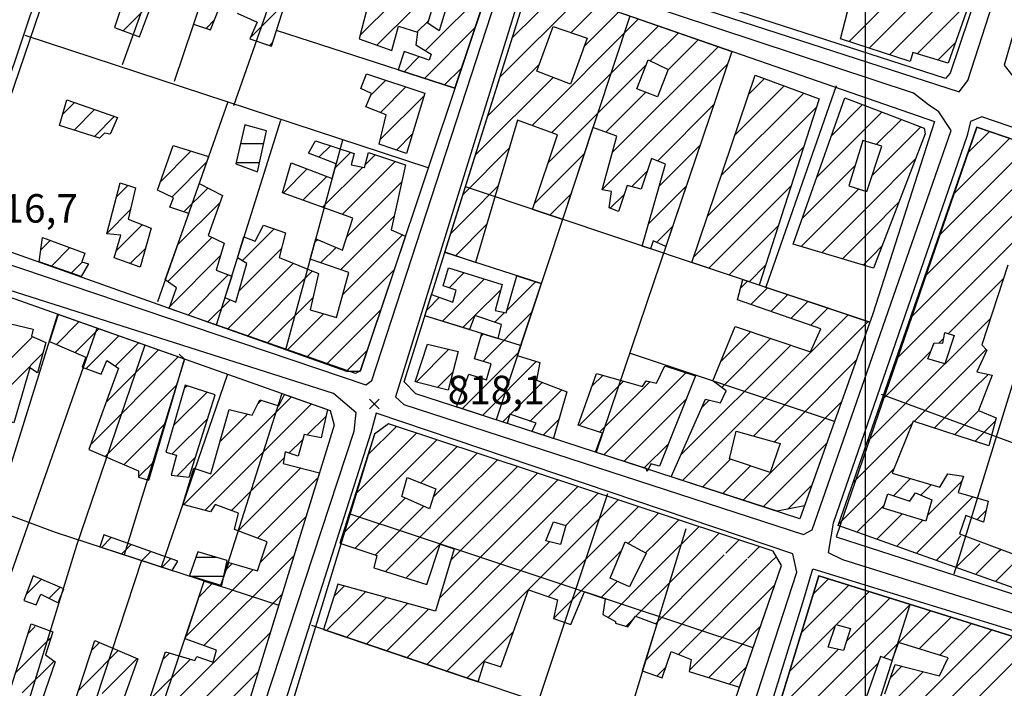
# Model space of a CAD drawing. Extents: x 346926 to 355057, y 6362477 to 6369521.
# Drawn here: x 350277 to 350537, y 6366195 to 6366372 of the extents above; entities that cross this region are included whole.
import ezdxf

# ---------------------------------------------------------------- set-up
doc = ezdxf.new("R2010")
doc.units = 0
doc.header["$MEASUREMENT"] = 0
doc.linetypes.add('T01', pattern=[10000, 10000])
doc.linetypes.add('T03', pattern=[70, 15, -5, 5, -5, 10, -5, 5, -5, 10, -5])
for name, color, linetype in [('ACHURADO_CONSTRUCCION', 9, 'CONTINUOUS'), ('ACHURADO_DE_AGUA', 140, 'CONTINUOUS'), ('CAMINO_PRINCIPAL', 1, 'CONTINUOUS'), ('CONSTRUCCION', 243, 'CONTINUOUS'), ('COTAS_DE_ELEVACION', 7, 'CONTINUOUS'), ('MALLA_UTM_Y_COORD', 21, 'CONTINUOUS'), ('OBRAS_DE_ARTE', 7, 'CONTINUOUS'), ('SUBDIVISION_PREDIAL', 171, 'CONTINUOUS')]:
    doc.layers.add(name, color=color, linetype=linetype)

# ---------------------------------------------------------------- blocks, each defined once
blk = doc.blocks.new('COD010', base_point=(349873.95, 6367703.79))
at = {"layer": 'COTAS_DE_ELEVACION'}
for p, q in [((349872.7, 6367702.54), (349875.2, 6367705.04)), ((349872.7, 6367705.04), (349875.2, 6367702.54))]:
    blk.add_line(p, q, dxfattribs=at)

msp = doc.modelspace()

# ---------------------------------------------------------------- linework, layer by layer
at = {"layer": 'ACHURADO_CONSTRUCCION', "linetype": 'T01'}
for points in [[(350304.47, 6366368.64), (350326.57, 6366390.74)], [(350495.78, 6366365.81), (350520.82, 6366390.85)], [(350501.1, 6366364.05), (350526.14, 6366389.1)], [(350338.08, 6366366.9), (350358.2, 6366387.01)], [(350506.42, 6366362.3), (350531.43, 6366387.32)], [(350366.94, 6366367.47), (350384.21, 6366384.74)], [(350371.37, 6366364.83), (350390.72, 6366384.18)], [(350384.07, 6366363.39), (350400.72, 6366380.04)], [(350403.77, 6366356.45), (350424.61, 6366377.29)], [(350407.01, 6366366.76), (350419.37, 6366379.12)], [(350422.54, 6366368.15), (350429.85, 6366375.45)], [(350513.74, 6366362.55), (350527.62, 6366376.43)], [(350425.92, 6366364.46), (350435.08, 6366373.62)], [(350326.33, 6366369.29), (350328.57, 6366371.53)], [(350381.91, 6366368.3), (350385, 6366371.39)], [(350383.86, 6366356.11), (350397.18, 6366369.43)], [(350412.24, 6366343.7), (350440.32, 6366371.79)], [(350417.4, 6366341.79), (350445.56, 6366369.95)], [(350443.4, 6366360.73), (350450.8, 6366368.12)], [(350343.04, 6366364.79), (350343.91, 6366365.66)], [(350433.38, 6366336.56), (350461.27, 6366364.45)], [(350448.05, 6366358.3), (350456.03, 6366366.28)], [(350519.18, 6366360.92), (350523.81, 6366365.55)], [(350378.52, 6366357.84), (350382.52, 6366361.84)], [(350400.53, 6366346.14), (350414.14, 6366359.75)], [(350416.49, 6366333.81), (350442.32, 6366359.65)], [(350430.78, 6366326.89), (350463.79, 6366359.9)], [(350389.2, 6366354.38), (350393.64, 6366358.82)], [(350397.29, 6366335.83), (350417.81, 6366356.34)], [(350369.75, 6366351.66), (350373.69, 6366355.6)], [(350372.27, 6366347.1), (350379.02, 6366353.85)], [(350465.67, 6366341.16), (350478.64, 6366354.13)], [(350469.28, 6366351.84), (350473.46, 6366356.03)], [(350372.22, 6366339.99), (350383.77, 6366351.54)], [(350431.66, 6366341.91), (350442.18, 6366352.43)], [(350462.06, 6366330.48), (350483.82, 6366352.24)], [(350288.54, 6366346.56), (350291.71, 6366349.74)], [(350445.28, 6366334.32), (350460.16, 6366349.2)], [(350491.13, 6366341), (350499.32, 6366349.2)], [(350291.54, 6366342.49), (350296.94, 6366347.89)], [(350296.91, 6366340.8), (350302.16, 6366346.05)], [(350458.44, 6366319.79), (350487.16, 6366348.51)], [(350487.27, 6366330.07), (350504.44, 6366347.24)], [(350501.86, 6366330.52), (350514.68, 6366343.34)], [(350502.94, 6366338.67), (350509.56, 6366345.29)], [(350376.5, 6366337.2), (350380.68, 6366341.38)], [(350527.1, 6366336.44), (350532.75, 6366342.09)], [(350356.08, 6366335.31), (350359.11, 6366338.33)], [(350445.75, 6366327.72), (350456.54, 6366338.51)], [(350519.56, 6366314.75), (350543.29, 6366338.49)], [(350523.33, 6366325.59), (350538.02, 6366340.29)], [(350314.29, 6366328.87), (350322.35, 6366336.93)], [(350360.28, 6366332.43), (350364.46, 6366336.62)], [(350368.23, 6366333.32), (350370.87, 6366335.95)], [(350394.05, 6366325.52), (350406.21, 6366337.67)], [(350412.89, 6366323.14), (350425.94, 6366336.2)], [(350454.83, 6366309.11), (350483.81, 6366338.09)], [(350515.78, 6366303.9), (350548.57, 6366336.69)], [(350317.32, 6366324.82), (350326.49, 6366334)], [(350362.26, 6366320.28), (350376.18, 6366334.2)], [(350483.41, 6366319.14), (350497.39, 6366333.12)], [(350500.85, 6366322.44), (350513.29, 6366334.88)], [(350508.23, 6366282.21), (350559.11, 6366333.09)], [(350512.01, 6366293.06), (350553.84, 6366334.89)], [(350346.65, 6366325.87), (350353, 6366332.23)], [(350357.06, 6366322.14), (350367.63, 6366332.72)], [(350438.53, 6366327.57), (350442.52, 6366331.56)], [(350302.74, 6366324.9), (350305.73, 6366327.89)], [(350351.85, 6366324.01), (350358.12, 6366330.28)], [(350363.43, 6366314.38), (350377.93, 6366328.87)], [(350442.97, 6366317.87), (350452.92, 6366327.81)], [(350320.5, 6366320.94), (350326.77, 6366327.21)], [(350395.91, 6366320.31), (350403.26, 6366327.66)], [(350416.88, 6366320.06), (350422.44, 6366325.62)], [(350432.86, 6366321.9), (350436.48, 6366325.51)], [(350458.85, 6366306.06), (350480.47, 6366327.67)], [(350483.12, 6366311.78), (350498.32, 6366326.98)], [(350318.84, 6366312.21), (350329.94, 6366323.31)], [(350501.38, 6366315.9), (350508.84, 6366323.36)], [(350300.26, 6366315.35), (350306.37, 6366321.46)], [(350390.82, 6366315.21), (350395.91, 6366320.31)], [(350488.56, 6366310.15), (350500.85, 6366322.44)], [(350302.72, 6366310.74), (350309.52, 6366317.54)], [(350361.77, 6366305.64), (350375.88, 6366319.75)], [(350392.05, 6366309.37), (350400.31, 6366317.64)], [(350335.86, 6366308.02), (350344.28, 6366316.43)], [(350362.36, 6366299.16), (350378.06, 6366314.86)], [(350445.04, 6366312.87), (350449.29, 6366317.12)], [(350464.15, 6366304.29), (350477.12, 6366317.26)], [(350494.01, 6366308.53), (350501.38, 6366315.9)], [(350282.81, 6366310.92), (350285.29, 6366313.4)], [(350316.24, 6366302.54), (350327.94, 6366314.24)], [(350354.99, 6366313), (350355.66, 6366313.67)], [(350285.58, 6366306.63), (350290.46, 6366311.5)], [(350306.36, 6366307.3), (350310.35, 6366311.3)], [(350335.06, 6366300.14), (350346.18, 6366311.26)], [(350356.51, 6366307.45), (350360.63, 6366311.57)], [(350501.91, 6366309.36), (350504.4, 6366311.85)], [(350290.81, 6366304.79), (350293.72, 6366307.7)], [(350316.85, 6366296.08), (350330.16, 6366309.39)], [(350332.07, 6366290.08), (350349.36, 6366307.37)], [(350499.46, 6366306.9), (350501.91, 6366309.36)], [(350337.31, 6366288.26), (350354.4, 6366305.34)], [(350353.04, 6366282.77), (350375.89, 6366305.61)], [(350390.36, 6366300.93), (350394.35, 6366304.91)], [(350469.45, 6366302.52), (350473.77, 6366306.84)], [(350321.59, 6366293.74), (350332.2, 6366304.35)], [(350388.61, 6366292.11), (350399.74, 6366303.23)], [(350405.66, 6366295.01), (350413.14, 6366302.5)], [(350467.19, 6366300.84), (350469.01, 6366302.66)], [(350521.89, 6366288.8), (350536.49, 6366303.4)], [(350397.17, 6366293.59), (350403.99, 6366300.41)], [(350469.91, 6366296.49), (350474.3, 6366300.89)], [(350326.83, 6366291.91), (350332.67, 6366297.75)], [(350342.56, 6366286.43), (350354.52, 6366298.39)], [(350384.49, 6366295.05), (350387.83, 6366298.4)], [(350475.15, 6366294.67), (350479.6, 6366299.12)], [(350480.4, 6366292.84), (350484.9, 6366297.34)], [(350347.8, 6366284.6), (350357.28, 6366294.07)], [(350358.28, 6366280.94), (350372.32, 6366294.98)], [(350399.23, 6366281.51), (350412.1, 6366294.38)], [(350402.46, 6366291.82), (350405.02, 6366294.37)], [(350485.64, 6366291.01), (350490.2, 6366295.57)], [(350286.9, 6366285.97), (350292.85, 6366291.91)], [(350394.01, 6366290.44), (350397.1, 6366293.53)], [(350451.85, 6366250.15), (350495.5, 6366293.8)], [(350470.61, 6366261.84), (350500.79, 6366292.02)], [(350521.06, 6366280.9), (350533.02, 6366292.86)], [(350291.86, 6366283.86), (350298.08, 6366290.07)], [(350461.9, 6366281.42), (350469.81, 6366289.32)], [(350266.8, 6366274.17), (350280.66, 6366288.04)], [(350294.7, 6366279.62), (350303.31, 6366288.23)], [(350302.41, 6366280.26), (350308.54, 6366286.39)], [(350398.75, 6366288.1), (350399.41, 6366288.77)], [(350462.22, 6366274.66), (350475.11, 6366287.55)], [(350519.45, 6366286.36), (350520.72, 6366287.63)], [(350299.97, 6366270.75), (350313.77, 6366284.55)], [(350363.52, 6366279.11), (350368.76, 6366284.35)], [(350381.67, 6366276.06), (350390.33, 6366284.72)], [(350393.82, 6366269.03), (350408.59, 6366283.8)], [(350451.39, 6366256.76), (350480.41, 6366285.78)], [(350504.46, 6366271.37), (350517.35, 6366284.25)], [(350524.59, 6366277.36), (350531.87, 6366284.64)], [(350270.67, 6366270.98), (350283.33, 6366283.64)], [(350295.95, 6366259.65), (350318.99, 6366282.7)], [(350399.16, 6366267.29), (350413.36, 6366281.5)], [(350482.94, 6366267.1), (350497.73, 6366281.89)], [(350387.3, 6366274.62), (350391.36, 6366278.67)], [(350431.13, 6366256.9), (350452.77, 6366278.54)], [(350500.68, 6366260.52), (350521.03, 6366280.87)], [(350406.48, 6366267.55), (350414.91, 6366275.98)], [(350424.69, 6366264.61), (350436.37, 6366276.29)], [(350428.05, 6366275.04), (350430.85, 6366277.84)], [(350430.02, 6366262.87), (350443.33, 6366276.18)], [(350512.9, 6366265.67), (350524.59, 6366277.36)], [(350528.14, 6366273.84), (350532.4, 6366278.1)], [(350299.78, 6366256.42), (350318.66, 6366275.3)], [(350317.79, 6366264.59), (350326.56, 6366273.36)], [(350320.65, 6366274.53), (350321.23, 6366275.11)], [(350411.76, 6366265.75), (350420.05, 6366274.05)], [(350518.23, 6366263.93), (350528.14, 6366273.84)], [(350320.47, 6366243.77), (350348.88, 6366272.18)], [(350339.91, 6366270.28), (350340.9, 6366271.27)], [(350436.46, 6366255.16), (350452.86, 6366271.57)], [(350456.94, 6366269.39), (350458.88, 6366271.33)], [(350467.84, 6366244.93), (350493.83, 6366270.91)], [(350326.04, 6366242.26), (350354.11, 6366270.33)], [(350523.56, 6366262.18), (350529.94, 6366268.57)], [(350317.41, 6366257.15), (350326.77, 6366266.5)], [(350330.02, 6366260.39), (350337.3, 6366267.67)], [(350352.96, 6366262.12), (350357.94, 6366267.1)], [(350404.5, 6366265.56), (350406.27, 6366267.34)], [(350415.17, 6366262.1), (350419.28, 6366266.21)], [(350476.14, 6366260.3), (350482.94, 6366267.1)], [(350528.89, 6366260.44), (350534.33, 6366265.88)], [(350304.75, 6366254.32), (350315.69, 6366265.26)], [(350368.91, 6366256.76), (350376.51, 6366264.36)], [(350496.91, 6366249.68), (350512.41, 6366265.18)], [(350348.18, 6366257.33), (350351.81, 6366260.96)], [(350362.34, 6366236.05), (350387.14, 6366260.85)], [(350365.63, 6366246.4), (350381.83, 6366262.61)], [(350382.89, 6366249.52), (350392.46, 6366259.09)], [(350441.79, 6366253.42), (350448.15, 6366259.79)], [(350473.17, 6366243.19), (350489.92, 6366259.94)], [(350308.57, 6366251.07), (350312.72, 6366255.21)], [(350318.69, 6366251.35), (350323.5, 6366256.17)], [(350333.05, 6366242.2), (350346.9, 6366256.06)], [(350388.13, 6366247.7), (350397.77, 6366257.34)], [(350393.92, 6366246.41), (350403.09, 6366255.58)], [(350457.18, 6366248.41), (350464.53, 6366255.76)], [(350334.8, 6366236.88), (350351.33, 6366253.42)], [(350399.7, 6366245.12), (350408.4, 6366253.82)], [(350462.51, 6366246.67), (350469.84, 6366254)], [(350493.14, 6366238.83), (350507.64, 6366253.33)], [(350339.92, 6366234.94), (350355.81, 6366250.82)], [(350405.49, 6366243.84), (350413.71, 6366252.06)], [(350411.27, 6366242.55), (350419.03, 6366250.31)], [(350507.49, 6366246.11), (350512, 6366250.63)], [(350516.37, 6366240.85), (350525.49, 6366249.98)], [(350386.2, 6366245.76), (350388.13, 6366247.7)], [(350417.05, 6366241.26), (350424.34, 6366248.55)], [(350479.63, 6366242.57), (350486.01, 6366248.96)], [(350514.7, 6366246.25), (350517.48, 6366249.03)], [(350365.65, 6366232.29), (350378.83, 6366245.46)], [(350373.63, 6366226.13), (350393.92, 6366246.41)], [(350379.03, 6366224.45), (350399.7, 6366245.12)], [(350422.84, 6366239.98), (350429.66, 6366246.79)], [(350428.62, 6366238.69), (350434.97, 6366245.04)], [(350520.24, 6366237.65), (350528.43, 6366245.84)], [(350370.96, 6366230.52), (350383.75, 6366243.32)], [(350387.76, 6366219.04), (350411.27, 6366242.55)], [(350390.81, 6366229.16), (350405.49, 6366243.84)], [(350434.41, 6366237.4), (350440.28, 6366243.28)], [(350497.86, 6366236.48), (350505, 6366243.63)], [(350529.46, 6366239.8), (350531.87, 6366242.21)], [(350340.65, 6366228.59), (350352.67, 6366240.61)], [(350379.22, 6366203.43), (350417.05, 6366241.26)], [(350421.14, 6366238.28), (350422.84, 6366239.98)], [(350440.19, 6366236.12), (350445.6, 6366241.52)], [(350445.98, 6366234.83), (350450.91, 6366239.77)], [(350503.07, 6366234.62), (350509.76, 6366241.31)], [(350508.28, 6366232.76), (350515.2, 6366239.68)], [(350389.79, 6366199.86), (350427.1, 6366237.17)], [(350427.1, 6366237.17), (350428.62, 6366238.69)], [(350433.07, 6366236.06), (350434.41, 6366237.4)], [(350451.76, 6366233.55), (350456.23, 6366238.01)], [(350513.49, 6366230.91), (350520.24, 6366237.65)], [(350298.75, 6366232.49), (350301.36, 6366235.09)], [(350416.5, 6366219.5), (350433.07, 6366236.06)], [(350437.56, 6366233.48), (350439.03, 6366234.95)], [(350439.03, 6366234.95), (350440.19, 6366236.12)], [(350444.99, 6366233.85), (350445.98, 6366234.83)], [(350457.55, 6366232.26), (350461.54, 6366236.25)], [(350463.33, 6366230.97), (350466.85, 6366234.49)], [(350518.71, 6366229.05), (350525.22, 6366235.56)], [(350304.07, 6366230.74), (350306.58, 6366233.25)], [(350384.5, 6366201.64), (350416.85, 6366233.98)], [(350417.87, 6366213.79), (350435.87, 6366231.8)], [(350442.17, 6366231.02), (350444.99, 6366233.85)], [(350443.35, 6366225.14), (350450.95, 6366232.74)], [(350450.95, 6366232.74), (350451.76, 6366233.55)], [(350456.92, 6366231.63), (350457.55, 6366232.26)], [(350469.12, 6366229.69), (350472.17, 6366232.74)], [(350523.92, 6366227.19), (350530.2, 6366233.47)], [(350535.18, 6366231.38), (350535.78, 6366231.98)], [(350309.4, 6366229), (350311.8, 6366231.4)], [(350314.73, 6366227.25), (350317.03, 6366229.55)], [(350325.73, 6366206.6), (350349.53, 6366230.4)], [(350450.99, 6366225.71), (350456.92, 6366231.63)], [(350458.64, 6366226.28), (350462.88, 6366230.52)], [(350466.28, 6366226.85), (350468.84, 6366229.41)], [(350474.9, 6366228.4), (350476.61, 6366230.1)], [(350529.13, 6366225.33), (350535.18, 6366231.38)], [(350534.34, 6366223.47), (350540.16, 6366229.28)], [(350321.04, 6366208.98), (350338.72, 6366226.67)], [(350331.7, 6366226.72), (350333.25, 6366228.27)], [(350442.06, 6366202.63), (350466.28, 6366226.85)], [(350450.79, 6366204.29), (350473.92, 6366227.42)], [(350473.92, 6366227.42), (350474.81, 6366228.31)], [(350278.96, 6366220.11), (350282.94, 6366224.1)], [(350432.28, 6366214.06), (350443.35, 6366225.14)], [(350439.62, 6366214.33), (350450.99, 6366225.71)], [(350444.74, 6366212.38), (350458.64, 6366226.28)], [(350486.37, 6366220.26), (350490.31, 6366224.2)], [(350285.01, 6366219.1), (350287.91, 6366221.99)], [(350324.49, 6366219.5), (350327.94, 6366222.96)], [(350360.08, 6366219.64), (350362.78, 6366222.34)], [(350430.44, 6366219.29), (350434.66, 6366223.52)], [(350453.72, 6366200.15), (350476.21, 6366222.63)], [(350483.25, 6366210.07), (350495.7, 6366222.52)], [(350309.63, 6366183.43), (350346.39, 6366220.19)], [(350358.07, 6366210.57), (350368.32, 6366220.81)], [(350363.36, 6366208.78), (350373.86, 6366219.28)], [(350492.44, 6366212.19), (350501.09, 6366220.83)], [(350495.12, 6366207.79), (350506.48, 6366219.15)], [(350368.65, 6366207), (350379.39, 6366217.75)], [(350373.93, 6366205.21), (350384.93, 6366216.21)], [(350496.19, 6366201.79), (350511.86, 6366217.46)], [(350436.97, 6366211.68), (350439, 6366213.71)], [(350508.88, 6366207.41), (350517.25, 6366215.78)], [(350514.28, 6366205.74), (350522.64, 6366214.1)], [(350279.47, 6366209.84), (350281.27, 6366211.64)], [(350458.82, 6366198.17), (350472.48, 6366211.84)], [(350480.13, 6366199.88), (350492.25, 6366211.99)], [(350519.69, 6366204.08), (350528.03, 6366212.41)], [(350284.81, 6366208.11), (350285.48, 6366208.78)], [(350313.17, 6366179.9), (350343.25, 6366209.98)], [(350395.08, 6366198.07), (350407.34, 6366210.34)], [(350513.48, 6366190.8), (350533.41, 6366210.73)], [(350518.65, 6366188.9), (350538.8, 6366209.05)], [(350276.2, 6366199.5), (350284.81, 6366208.11)], [(350296.14, 6366205.29), (350298.27, 6366207.43)], [(350504.92, 6366203.45), (350508.69, 6366207.22)], [(350518.44, 6366181.61), (350544.19, 6366207.36)], [(350295.45, 6366197.53), (350303.21, 6366205.3)], [(350314.9, 6366202.84), (350316.72, 6366204.66)], [(350477.97, 6366190.64), (350492.94, 6366205.61)], [(350277.9, 6366194.13), (350286.29, 6366202.52)], [(350298.99, 6366194.01), (350308.16, 6366203.17)], [(350311.38, 6366192.25), (350322.2, 6366203.07)], [(350445.09, 6366198.59), (350447.54, 6366201.04)], [(350464.21, 6366196.49), (350468.76, 6366201.05)], [(350483.44, 6366189.05), (350496.19, 6366201.79)], [(350498.63, 6366197.16), (350503.47, 6366202)], [(350506.65, 6366198.11), (350509.71, 6366201.16)], [(350316.71, 6366176.37), (350340.11, 6366199.77)], [(350508.31, 6366192.7), (350515.33, 6366199.72)], [(350292.71, 6366194.79), (350295.45, 6366197.53)], [(350476.48, 6366175.01), (350498.63, 6366197.16)]]:
    msp.add_lwpolyline(points, dxfattribs=at)
at = {"layer": 'ACHURADO_DE_AGUA', "linetype": 'T03'}
for points in [[(350335.41, 6366338.97), (350341.56, 6366338.97)], [(350334.25, 6366333.97), (350340.45, 6366333.97)], [(350323.67, 6366229.92), (350328.99, 6366229.92)], [(350322.6, 6366224.92), (350331.03, 6366224.92)]]:
    msp.add_lwpolyline(points, dxfattribs=at)
at = {"layer": 'CAMINO_PRINCIPAL'}
for points in [[(350560.95, 6366460.53, 821.460022), (350560.49, 6366464.89, 821.429993), (350557.99, 6366466.42, 821.419983), (350552.98, 6366467.48, 821.419983), (350450.146106, 6366501.074021, 820.150024), (350413.72, 6366388.54, 818.409973), (350524.79, 6366352.56, 820.070007), (350527.08, 6366355.54, 820.070007)], [(350674.21, 6366417.17, 822.559998), (350674, 6366422.19, 822.559998), (350670.02, 6366425.91, 822.559998), (350658.77, 6366430.38, 822.640015), (350574.904505, 6366458.993144, 822.23999), (350568.798936, 6366459.308679, 822.23999), (350563.89, 6366453.48, 821.859985), (350536.65, 6366359.62, 821.859985), (350540.86, 6366354.22, 821.859985), (350544.33, 6366349.34, 821.849976), (350547.47788, 6366345.579126, 821.140015), (350553.997235, 6366342.882263, 821.140015), (350628.84, 6366317.32, 822.080017), (350635.36, 6366317.25, 822.080017), (350640.66, 6366319.7, 822.080017), (350643.45, 6366322.68, 822.080017)], [(350404.11, 6366381.12, 818.940002), (350403.45, 6366386.36, 818.869995), (350400.163767, 6366388.827874, 818.859985), (350395.73, 6366390.58, 818.859985), (350296.04, 6366420.76, 818.190002), (350259.54, 6366311.95, 818.150024), (350277.43, 6366306.05, 818.440002), (350368.48, 6366275.31, 818.460022), (350369.99, 6366276.46, 818.460022)], [(350419.44, 6366383.12, 819.039978), (350412.92, 6366383.53, 819.030029), (350410.268587, 6366382.715642, 819.030029), (350409.1, 6366378.39, 818.929993), (350376.22, 6366272.21, 818.700012), (350378.46, 6366270.18, 818.700012), (350483.78, 6366235.93, 819.719971), (350486.05, 6366237.08, 819.719971), (350522.68, 6366342.38, 820.409973), (350519.47, 6366347.26, 820.409973), (350516.73, 6366349.13, 820.409973), (350512.74, 6366352.18, 820.409973)], [(350634.664486, 6366306.180117, 821.929993), (350633.79, 6366309.91, 821.929993), (350624.29, 6366314.02, 821.940002), (350530.75, 6366345.97, 821.390015), (350527.739163, 6366344.746005, 821.390015), (350526.886227, 6366341.055478, 821.390015), (350491.55053, 6366238.867686, 819.969971), (350490.26, 6366231.18, 819.969971), (350494, 6366229.3, 819.969971), (350598.08, 6366196.74, 821.719971)], [(350365.35, 6366263.13, 818.299988), (350365.9, 6366267.98, 818.359985), (350359.92, 6366273.06, 818.419983), (350260.35, 6366304.73, 817.650024), (350254.81, 6366302.79, 817.650024), (350252.73, 6366294.61, 817.650024), (350220.16, 6366195.13, 818.349976), (350222.65, 6366192.59, 818.359985), (350327.48, 6366159.69, 818.890015), (350329.99, 6366160.5, 818.789978), (350333.05, 6366164.81, 818.780029)], [(350371.2, 6366267.86, 819.549988), (350369.73, 6366262.67, 819.650024), (350336.4, 6366157.94, 819.030029), (350340.94, 6366155.64, 819.030029), (350445.63, 6366123.75, 820.280029), (350447.13, 6366124.6, 820.27002), (350451.09, 6366130.82, 820.27002), (350481.99, 6366226, 820.659973), (350480.95, 6366230.84, 820.659973)], [(350596.75, 6366190.02, 822.190002), (350559.66, 6366083.92, 821.789978), (350559.42, 6366083.25, 821.809998), (350457.99, 6366115.5, 821.130005), (350452.45, 6366117.29, 820.719971), (350483.56, 6366217.99, 820.659973), (350486.25, 6366226.87, 820.309998), (350587.67, 6366195.63, 822.309998), (350596.74, 6366191.69, 822.109985)]]:
    msp.add_polyline3d(points, close=True, dxfattribs=at)
at = {"layer": 'CONSTRUCCION'}
for points in [[(350531.442262, 6366387.345389, 826.8255), (350521.901548, 6366360.106236, 825.203308), (350512.571912, 6366362.898214, 823.739197), (350511.859725, 6366360.508788, 823.739197), (350493.547467, 6366366.53865, 824.121826), (350499.249817, 6366388.630369, 824.329834), (350510.573856, 6366385.646161, 824.329834), (350511.525518, 6366390.422555, 824.329834), (350516.214201, 6366389.26495, 824.329834), (350516.909353, 6366392.137524, 824.329834)], [(350389.281224, 6366310.321158, 824.096924), (350411.14427, 6366379.907746, 823.481323), (350414.395773, 6366380.858992, 823.439697), (350464.89818, 6366363.17758, 823.439697), (350447.477864, 6366311.768164, 822.699341), (350444.172742, 6366313.259754, 822.674377), (350443.42358, 6366311.200926, 822.133667), (350441.294856, 6366311.911722, 822.133667), (350447.376659, 6366333.47703, 823.822388), (350443.674914, 6366334.96078, 823.822388), (350440.958447, 6366326.934193, 822.724304), (350437.261792, 6366327.910217, 822.724304), (350434.990131, 6366320.979873, 822.200195), (350432.587791, 6366322.022384, 822.200195), (350433.151385, 6366326.332686, 822.200195), (350430.740942, 6366326.740493, 822.200195), (350434.54089, 6366340.861479, 822.200195), (350428.249871, 6366343.155334, 822.566223), (350420.231614, 6366318.944897, 823.206787), (350412.359108, 6366321.573586, 822.690979), (350418.979145, 6366341.209693, 823.190125), (350408.396302, 6366345.116741, 823.190125), (350397.35458, 6366307.563219, 822.824097), (350389.281224, 6366310.321158, 824.096924)], [(350390.227264, 6366376.69342, 821.152039), (350387.779964, 6366368.638121, 820.569702), (350384.774557, 6366370.622906, 820.569702), (350386.952422, 6366377.831124, 820.569702)], [(350426.724327, 6366366.690364, 822.649414), (350422.374507, 6366354.536386, 822.649414), (350413.521554, 6366358.036542, 822.649414), (350417.813917, 6366369.79699, 822.649414)], [(350448.086207, 6366358.411801, 823.481323), (350445.291707, 6366351.227029, 822.649414), (350439.874446, 6366353.334059, 822.649414), (350442.854774, 6366360.996602, 822.649414)], [(350379.135574, 6366336.304845, 819.737793), (350371.933519, 6366338.763516, 820.902466), (350373.762692, 6366346.526723, 824.779053), (350368.459377, 6366348.567694, 823.106934), (350369.925602, 6366352.09195, 821.077148), (350367.150704, 6366353.401709, 820.40332), (350368.613195, 6366357.260197, 820.40332), (350383.976313, 6366352.230265, 821.617859)], [(350472.100366, 6366301.625531, 834.370728), (350454.30976, 6366307.565949, 834.803284), (350470.997595, 6366356.93099, 837.457031), (350487.879216, 6366350.746065, 836.575195), (350472.100366, 6366301.625531, 834.370728)], [(350298.289842, 6366340.355901, 820.428284), (350287.721657, 6366343.70233, 820.428284), (350289.645162, 6366350.466001, 820.428284), (350302.997301, 6366345.750541, 820.303467), (350301.038601, 6366341.385766, 820.004028), (350299.529434, 6366341.705178, 820.004028)], [(350502.179397, 6366306.094818, 827.025146), (350481.030515, 6366312.40487, 827.491028), (350494.651798, 6366350.979868, 827.491028), (350515.568446, 6366342.996186, 827.491028), (350515.836155, 6366341.494611, 827.491028)], [(350366.977931, 6366279.025204, 821.002258), (350365.730872, 6366278.34439, 821.002258), (350316.640144, 6366295.472109, 821.002258), (350318.553878, 6366300.944528, 821.002258), (350315.59994, 6366302.982967, 821.002258), (350321.757922, 6366320.528831, 819.56311), (350316.811326, 6366322.153442, 819.213745), (350317.789514, 6366324.601327, 819.213745), (350313.499143, 6366326.633466, 819.213745), (350317.633842, 6366338.373575, 819.222046), (350327.015801, 6366335.510046, 821.47644), (350324.505404, 6366328.357201, 821.177002), (350330.623527, 6366325.246369, 820.453247), (350326.931566, 6366314.732018, 822.025513), (350331.130867, 6366312.684242, 822.025513), (350329.0415, 6366305.560396, 822.025513), (350333.086837, 6366304.010486, 822.025513), (350331.30879, 6366298.328805, 821.950623), (350334.211145, 6366297.102953, 821.77594), (350337.051806, 6366307.310593, 819.845947), (350334.580086, 6366308.782103, 819.845947), (350336.306773, 6366314.299665, 819.845947), (350339.244609, 6366313.181883, 820.09552), (350341.456082, 6366317.382012, 820.09552), (350347.249314, 6366315.433428, 820.09552), (350345.565791, 6366308.898614, 821.060486), (350356.001948, 6366304.698817, 820.819275), (350353.749736, 6366295.107022, 821.343323), (350360.695336, 6366293.070076, 820.253601), (350363.928573, 6366304.901017, 820.428284), (350353.739611, 6366308.413285, 820.428284), (350355.220865, 6366313.857351, 820.428284), (350362.296858, 6366310.859501, 820.511475), (350365.022532, 6366319.285344, 820.669495), (350346.508415, 6366325.924039, 820.977295), (350348.800275, 6366333.833479, 821.201904), (350359.542727, 6366329.741527, 821.47644), (350360.58517, 6366333.572829, 821.47644), (350353.288568, 6366336.384677, 821.47644), (350355.143522, 6366339.599505, 821.47644), (350365.333902, 6366336.336117, 821.47644), (350364.614016, 6366333.353544, 821.47644), (350368.053887, 6366332.628664, 821.47644), (350369.095618, 6366336.540281, 821.47644), (350378.918276, 6366333.294287, 821.47644), (350375.094229, 6366316.208935, 821.47644), (350378.863528, 6366314.493001, 821.46814)], [(350499.438525, 6366339.746362, 830.402588), (350495.744548, 6366327.774026, 830.402588), (350500.487264, 6366326.310696, 830.402588), (350504.374323, 6366338.232836, 830.402588)], [(350311.854828, 6366316.589216, 819.596375), (350308.957853, 6366306.3655, 819.596375), (350302.155397, 6366308.805553, 819.596375), (350303.903046, 6366314.804992, 819.454956), (350300.212753, 6366315.146359, 819.371765), (350303.691421, 6366328.542532, 818.847717), (350307.720847, 6366327.245122, 818.847717), (350305.805089, 6366319.036678, 820.012329)], [(350293.427848, 6366303.872742, 819.438354), (350282.343195, 6366307.77485, 819.446655), (350283.275868, 6366314.135139, 819.446655), (350294.362389, 6366310.065914, 819.446655), (350293.635811, 6366307.71888, 819.446655), (350295.397751, 6366307.234821, 819.446655)], [(350417.838446, 6366261.228919, 821.459839), (350412.200987, 6366263.059213, 821.459839), (350413.300314, 6366265.233373, 821.459839), (350406.337813, 6366267.596419, 821.459839), (350405.708476, 6366265.165138, 821.459839), (350392.294218, 6366269.516215, 821.459839), (350395.594233, 6366278.136961, 821.459839), (350400.223945, 6366276.678799, 821.459839), (350401.421525, 6366280.85506, 821.459839), (350397.054857, 6366282.162564, 821.459839), (350398.979647, 6366288.900545, 821.459839), (350403.284436, 6366287.568737, 821.459839), (350404.223982, 6366291.23437, 821.459839), (350397.13436, 6366293.598837, 821.459839), (350395.751263, 6366289.899337, 821.459839), (350384.012927, 6366293.530924, 821.459839), (350385.764061, 6366299.12659, 821.459839), (350391.366898, 6366297.148668, 821.459839), (350392.279456, 6366300.2629, 821.459839), (350388.809298, 6366301.468985, 821.459839), (350390.185729, 6366306.206921, 821.459839), (350404.363575, 6366301.789235, 821.459839), (350402.503761, 6366294.913616, 821.459839), (350405.451216, 6366294.278894, 821.459839), (350408.262418, 6366304.062424, 821.900696), (350414.626063, 6366302.020056, 821.900696), (350408.344463, 6366283.053479, 822.324951), (350414.267268, 6366281.219377, 822.150269), (350413.444569, 6366276.531094, 822.150269), (350421.406707, 6366273.535139, 822.150269), (350417.864363, 6366261.308479, 821.459839)], [(350261.973601, 6366266.793541, 818.706299), (350247.007171, 6366271.444712, 818.905945), (350256.443552, 6366301.335923, 819.513184), (350260.182863, 6366303.54548, 819.513184), (350275.028457, 6366298.193843, 819.954102), (350272.733383, 6366291.969619, 819.954102), (350280.784766, 6366290.043264, 819.954102), (350280.303493, 6366288.200048, 819.954102), (350284.119744, 6366286.499147, 819.954102), (350281.917216, 6366278.522138, 819.854248), (350279.895035, 6366279.839307, 819.696228), (350275.663027, 6366265.357353, 818.4151), (350269.744204, 6366267.538572, 818.4151), (350271.189891, 6366272.901104, 818.4151), (350266.154977, 6366274.35575, 818.4151), (350270.049972, 6366285.090693, 818.4151), (350266.531694, 6366285.557463, 818.4151), (350264.13114, 6366278.042429, 818.4151), (350260.077231, 6366279.309953, 818.431763), (350258.365196, 6366274.967259, 818.431763), (350265.168158, 6366272.841826, 818.431763), (350263.239331, 6366265.803194, 818.431763)], [(350501.281254, 6366291.863618, 824.995361), (350484.05729, 6366243.466677, 832.507263), (350476.798443, 6366241.999631, 832.507263), (350448.901591, 6366251.109953, 832.507263), (350457.899093, 6366271.563508, 822.92395), (350461.924784, 6366270.60033, 822.92395), (350463.394743, 6366273.790354, 822.92395), (350459.852192, 6366276.429632, 822.92395), (350465.715224, 6366290.693771, 823.606079), (350485.613312, 6366284.037136, 823.855652), (350488.306059, 6366290.080482, 822.932251), (350466.389523, 6366297.720053, 822.599487), (350467.756627, 6366303.075938, 822.599487)], [(350320.676794, 6366282.110361, 820.303467), (350287.405924, 6366293.832835, 820.303467), (350285.087502, 6366286.742932, 820.303467), (350294.668589, 6366282.658888, 820.004028), (350293.69484, 6366279.975152, 819.529846), (350298.733489, 6366278.186274, 819.280273), (350300.199714, 6366281.710529, 819.571411), (350303.232985, 6366279.734776, 819.904175), (350295.442994, 6366258.264889, 820.09552), (350308.553563, 6366252.71138, 820.028992), (350308.572233, 6366251.04022, 819.729492), (350311.234261, 6366250.18561, 819.405029), (350320.676794, 6366282.110361, 819.904175), (350319.251732, 6366283.402286, 820.303467)], [(350521.05, 6366280.86, 825.22998), (350516.543106, 6366282.169332, 825.22998), (350518.19, 6366286.44, 825.22998), (350520.5, 6366286.3, 825.210022), (350520.97, 6366289.1, 825.210022), (350523.45, 6366288.3, 825.210022)], [(350390.120988, 6366273.904722, 821.667786), (350381.400255, 6366276.127352, 822.782532), (350384.666398, 6366286.090585, 822.782532), (350392.767057, 6366284.125968, 822.724304)], [(350442.293574, 6366253.262546, 821.875732), (350428.986378, 6366257.597428, 822.324951), (350430.824102, 6366262.614997, 822.31665), (350424.350566, 6366264.715016, 822.075439), (350429.217444, 6366278.300812, 822.075439), (350441.300118, 6366274.909931, 822.948914), (350442.286937, 6366276.423854, 822.948914), (350445.054366, 6366275.782559, 822.799133), (350447.262105, 6366280.316921, 822.499695), (350455.320956, 6366277.722102, 822.275085), (350445.800764, 6366253.895301, 822.275085), (350443.535146, 6366254.541536, 822.275085), (350442.553929, 6366252.526264, 822.275085)], [(350320.848652, 6366275.228421, 819.754456), (350315.775678, 6366257.629372, 819.920837), (350318.544975, 6366256.82096, 819.920837), (350317.177822, 6366251.519088, 819.920837), (350321.872094, 6366251.004009, 819.920837), (350328.709709, 6366272.660882, 819.296936)], [(350477.9617, 6366227.721091, 823.747498), (350475.786061, 6366231.543765, 823.747498), (350374.411026, 6366265.059086, 822.690979), (350370.677316, 6366262.348181, 822.690979), (350361.575505, 6366233.636547, 822.283386), (350371.377692, 6366230.377295, 821.152039), (350370.569458, 6366227.081762, 821.152039), (350384.538674, 6366222.743675, 820.303467), (350388.010105, 6366233.379531, 822.932251), (350391.711204, 6366232.151144, 822.092041), (350386.756242, 6366215.708831, 822.092041), (350361.081724, 6366222.810005, 820.802612), (350357.290203, 6366210.82781, 820.802612), (350398.016015, 6366197.082357, 821.950623), (350399.701791, 6366202.465515, 821.950623), (350403.983989, 6366201.003459, 821.368286), (350411.285239, 6366221.298594, 822.898987), (350418.905566, 6366218.668158, 822.898987), (350417.855853, 6366213.764165, 822.898987), (350422.427772, 6366212.215889, 822.898987), (350426.014734, 6366220.765874, 822.898987), (350431.50138, 6366218.944867, 822.100342), (350430.930555, 6366214.806606, 821.967285), (350434.212865, 6366213.000439, 821.967285), (350434.218466, 6366212.499091, 821.967285), (350437.49144, 6366211.528503, 821.967285), (350439.466944, 6366214.389235, 821.967285), (350445.159695, 6366212.220865, 821.967285), (350441.214024, 6366199.991948, 821.967285), (350446.516286, 6366198.081946, 821.967285), (350448.918705, 6366205.025205, 822.449768), (350454.206782, 6366202.947418, 822.449768), (350453.657776, 6366199.779582, 822.449768), (350466.90483, 6366195.649979, 822.449768)], [(350477.602288, 6366259.890924, 832.607117), (350475.015911, 6366252.273959, 832.607117), (350464.300942, 6366255.840766, 832.607117), (350466.023292, 6366263.119628, 831.841797)], [(350386.897707, 6366247.967162, 821.817505), (350385.215957, 6366242.677975, 821.800903), (350377.887512, 6366245.872853, 821.792542), (350379.336933, 6366250.901153, 821.493103)], [(350515.97, 6366239.45, 824.559998), (350504.732816, 6366242.817022, 824.559998), (350506.01, 6366246.6, 824.539978), (350511.8, 6366244.68, 824.539978), (350513.26, 6366246.84, 824.530029), (350517.57, 6366245.07, 824.530029)], [(350421.132886, 6366238.276108, 821.77594), (350419.776183, 6366233.276142, 821.77594), (350415.908679, 6366234.213455, 821.77594), (350417.859911, 6366239.246695, 821.77594)], [(350318.876126, 6366228.896435, 819.363464), (350299.35553, 6366235.796579, 819.363464), (350298.371737, 6366232.611464, 819.363464), (350317.385722, 6366226.381823, 819.363464)], [(350432.831376, 6366224.351978, 821.900696), (350436.739441, 6366233.917109, 821.900696), (350442.292971, 6366230.963359, 821.900696), (350437.875626, 6366222.061752, 821.900696)], [(350288.826528, 6366221.597325, 818.306946), (350280.758342, 6366225.027724, 818.315308), (350278.353801, 6366218.461011, 818.315308), (350281.607662, 6366217.317722, 818.315308), (350282.819731, 6366220.201119, 818.315308), (350287.36217, 6366217.905953, 818.315308)], [(350494.34, 6366205.29, 824.76001), (350490.225014, 6366206.22865, 824.76001), (350492.326242, 6366212.217537, 824.76001), (350496.151289, 6366211.115942, 824.76001)]]:
    msp.add_polyline3d(points, close=True, dxfattribs=at)
for points in [[(350306.775232, 6366383.385998, 819.671265), (350302.230365, 6366369.476076, 819.671265), (350308.781916, 6366367.033553, 819.671265), (350311.46346, 6366374.079594, 819.671265)], [(350369.394635, 6366377.156882, 821.060486), (350366.697161, 6366366.508463, 821.060486), (350375.246003, 6366363.42627, 821.052185), (350377.003953, 6366369.877875, 821.052185), (350382.040735, 6366368.256113, 821.052185), (350381.576265, 6366364.908853, 821.052185), (350385.61876, 6366362.441631, 821.052185), (350385.133753, 6366360.932647, 821.052185), (350378.553663, 6366363.207755, 821.052185), (350376.938313, 6366358.345723, 821.052185), (350391.871331, 6366353.506916, 821.052185), (350401.780983, 6366383.213973, 821.276794)], [(350325.610663, 6366378.02931, 819.887573), (350323.030601, 6366370.362745, 819.679565), (350327.533421, 6366368.901256, 819.155518), (350329.775831, 6366374.594129, 819.629639)], [(350334.557973, 6366373.304129, 820.677856), (350339.827793, 6366370.918056, 821.376648), (350337.896295, 6366366.484482, 820.993958), (350343.577895, 6366364.610915, 820.810974), (350346.905783, 6366375.055996, 820.602966)], [(350550.625886, 6366217.664968, 825.869995), (350492.934083, 6366238.240352, 825.719971), (350529.455179, 6366343.208944, 827.719971), (350596.887849, 6366320.192997, 827.719971)], [(350537.64, 6366306.9, 824.960022), (350530.73, 6366285.9, 824.960022), (350532.06, 6366284.43, 824.960022), (350529.47, 6366278.8, 824.960022), (350533.44, 6366277.85, 824.960022), (350529.89, 6366268.59, 824.960022), (350534.53, 6366266.66, 824.960022), (350532.61, 6366259.23, 824.429993), (350512.639429, 6366265.75168, 824.429993), (350507.12, 6366252.05, 824.429993), (350519.68, 6366248.39, 824.429993), (350521.79, 6366251.87, 824.429993), (350525.92, 6366251.25, 824.429993), (350524.48, 6366246.95, 824.429993), (350532.41, 6366244.72, 824.440002), (350531.213189, 6366239.164938, 824.440002), (350526.51, 6366240.87, 824.429993), (350524.887738, 6366236.050607, 824.440002), (350540.29, 6366230.3, 824.440002)], [(350307.952312, 6366181.943368, 820.053955), (350315.611091, 6366204.980418, 820.053955), (350323.415302, 6366202.71736, 820.178711), (350323.90591, 6366203.724996, 820.178711), (350328.188108, 6366202.26294, 820.178711), (350329.094105, 6366205.391539, 820.178711), (350320.842766, 6366208.374606, 820.178711), (350325.829632, 6366223.592473, 820.178711), (350330.114269, 6366222.313348, 820.178711), (350332.355918, 6366228.532823, 820.270203), (350339.878893, 6366226.328273, 820.270203), (350342.472057, 6366233.972706, 820.261902), (350333.819623, 6366237.249465, 820.261902), (350334.860049, 6366241.524786, 820.261902), (350328.709709, 6366243.831163, 820.261902), (350327.494706, 6366241.866966, 820.261902), (350320.252992, 6366243.831163, 820.261902), (350323.100483, 6366253.355982, 820.261902), (350327.55652, 6366251.903484, 820.261902), (350332.463123, 6366268.824512, 820.261902), (350338.50166, 6366267.379746, 820.261902), (350340.464094, 6366271.410289, 820.261902), (350345.500876, 6366269.788527, 820.261902), (350347.024856, 6366272.82703, 820.261902), (350358.338554, 6366268.840824, 821.16864), (350356.635941, 6366261.374286, 821.16864), (350352.15788, 6366262.282183, 821.16864), (350350.620295, 6366256.516239, 821.16864), (350347.160729, 6366257.669428, 821.16864), (350346.674402, 6366254.590849, 821.16864), (350356.226417, 6366252.187613, 821.16864), (350329.117106, 6366164.031736, 820.528076)], [(350537.03, 6366093.82, 825.929993), (350529.93, 6366094.73, 825.929993), (350529.58, 6366097.86, 825.929993), (350526.76, 6366099.15, 825.929993), (350524.63, 6366098.31, 825.929993), (350456.761622, 6366120.182895, 825.559998), (350456.77041, 6366123.642734, 825.559998), (350472.129465, 6366173.763831, 825.559998), (350475.559551, 6366172.685272, 824.77002), (350478.56, 6366180.25, 824.77002), (350480.829867, 6366179.596668, 824.650024), (350483.532335, 6366189.019499, 824.650024), (350477.35693, 6366190.822585, 824.650024), (350487.823625, 6366224.978476, 825.330017), (350557.787657, 6366203.112521, 825.929993)], [(350273.858292, 6366192.108701, 820.070557), (350280.26619, 6366212.361485, 818.581482), (350285.942622, 6366210.203797, 818.589783), (350284.002593, 6366204.167862, 819.729492), (350286.532186, 6366202.354284, 819.3302), (350282.197763, 6366189.631292, 820.261902)], [(350289.885688, 6366186.171726, 820.261902), (350297.008606, 6366207.972849, 819.305237), (350308.336708, 6366203.085161, 819.529846), (350304.218801, 6366191.497521, 820.053955)], [(350505.16, 6366193.86, 825.359985), (350507.89, 6366201.63, 825.169983), (350519.62, 6366198.62, 825.169983), (350521.909664, 6366203.393897, 825.169983), (350508.774328, 6366207.442597, 825.169983), (350507.041735, 6366202.727103, 825.169983), (350504.08, 6366203.74, 825.169983), (350498.45, 6366187.7, 824.97998)]]:
    msp.add_polyline3d(points, dxfattribs=at)
at = {"layer": 'MALLA_UTM_Y_COORD', "linetype": 'T01'}
msp.add_lwpolyline([(350500, 6369500), (350500, 6366000)], dxfattribs=at)
at = {"layer": 'OBRAS_DE_ARTE'}
for points in [[(350342.276423, 6366342.25468, 819.25), (350336.539488, 6366343.843607, 819.25), (350334.15, 6366333.54, 819.25), (350339.9, 6366331.47, 819.25)], [(350331.9, 6366229.04, 818.130005), (350324.19098, 6366231.365233, 818.130005), (350321.965178, 6366225.121124, 818.130005), (350330.510202, 6366222.419724, 818.130005)]]:
    msp.add_polyline3d(points, close=True, dxfattribs=at)
at = {"layer": 'SUBDIVISION_PREDIAL'}
for points in [[(350416.257083, 6366394.077793, 823.406433), (350450.598266, 6366498.293011, 823.406433), (350452.468855, 6366499.314231, 823.106934), (350557.407911, 6366461.237799, 821.717712), (350522.433232, 6366357.43732, 819.937439), (350521.193641, 6366356.088042, 819.937439), (350415.923036, 6366390.149986, 822.566223), (350414.61623, 6366394.816884, 823.406433)], [(350304.3459, 6366359.803106, 818.930908), (350322.648938, 6366410.64394, 820.062256)], [(350335.325483, 6366406.89656, 819.829346), (350317.947078, 6366355.257232, 819.030701)], [(350352.213134, 6366401.904312, 820.40332), (350333.576038, 6366348.892842, 820.278564)], [(350437.967521, 6366372.496933, 822.516296), (350402.739252, 6366266.128242, 822.208496)], [(350384.878604, 6366332.529989, 819.238647), (350278.665782, 6366367.405628, 818.423401)], [(350391.874107, 6366353.506916, 819.870911), (350344.897378, 6366368.726147, 819.870911)], [(350464.904913, 6366363.222121, 822.00885), (350429.110677, 6366257.556937, 821.493103)], [(350492.358174, 6366354.132843, 822.474731), (350473.832555, 6366301.054619, 822.474731)], [(350332.059402, 6366349.880719, 819.138855), (350313.576842, 6366297.218578, 819.579773)], [(350345.91522, 6366345.003083, 819.579773), (350329.035652, 6366291.06508, 820.353394)], [(350362.283827, 6366339.815914, 819.729492), (350347.25677, 6366284.586846, 820.55304), (350346.812831, 6366284.744681, 820.55304)], [(350556.768233, 6366333.590361, 824.496216), (350523.406411, 6366225.410729, 824.313171)], [(350501.287041, 6366291.879881, 821.900696), (350394.672087, 6366327.479416, 821.127075)], [(350414.626063, 6366302.020056, 822.208496), (350389.233603, 6366310.16959, 821.426514)], [(350287.177234, 6366293.91341, 818.032471), (350254.086439, 6366187.862182, 819.679565)], [(350409.230616, 6366285.729117, 821.035583), (350384.006603, 6366293.532881, 821.035583)], [(350297.595437, 6366290.208747, 817.990845), (350260.767243, 6366185.433346, 819.629639)], [(350310.180068, 6366285.808719, 817.88269), (350292.212244, 6366232.995793, 818.905945), (350275.897131, 6366179.932808, 818.531555)], [(350320.676794, 6366282.110361, 818.531555), (350304.763689, 6366230.517239, 819.55481)], [(350491.954259, 6366265.656062, 822.275085), (350438.192164, 6366283.570325, 820.894104)], [(350331.962705, 6366278.133945, 817.708008), (350314.513622, 6366227.322823, 820.103821)], [(350346.309812, 6366273.078965, 818.847717), (350330.114269, 6366222.313348, 819.604736)], [(350556.214142, 6366253.645131, 823.30658), (350504.305909, 6366272.779762, 823.539551)], [(350345.587194, 6366217.142043, 819.429993), (350286.653114, 6366236.450891, 818.756165), (350242.305163, 6366252.894905, 817.732971), (350241.290338, 6366253.887722, 817.732971)], [(350432.081243, 6366246.573468, 821.143677), (350413.871994, 6366191.908405, 821.47644)], [(350470.484919, 6366206.006311, 820.910767), (350364.018308, 6366241.342359, 820.428284)], [(350452.760055, 6366237.417503, 821.509705), (350420.809312, 6366132.476851, 821.376648)], [(350309.289214, 6366229.03452, 819.122192), (350291.360288, 6366174.490368, 820.178711)], [(350307.48359, 6366168.799382, 820.270203), (350325.829632, 6366223.592473, 820.270203)], [(350478.494466, 6366112.654306, 822.225159), (350511.883204, 6366217.459102, 822.225159)], [(350460.150464, 6366176.111231, 821.16864), (350354.177729, 6366211.878307, 819.072327)]]:
    msp.add_polyline3d(points, dxfattribs=at)
for points in [[(350363.46712, 6366278.823509, 819.504883), (350264.205179, 6366314.114542, 817.633118), (350263.440764, 6366318.180592, 817.633118), (350297.528169, 6366418.070024, 819.887573), (350399.306329, 6366387.982843, 821.052185), (350401.780983, 6366383.213973, 820.827576), (350366.979798, 6366278.858088, 819.088928)], [(350381.599535, 6366272.985166, 818.980774), (350378.536784, 6366276.12332, 818.980774), (350411.14427, 6366379.907746, 819.538147), (350414.395773, 6366380.858992, 819.546448), (350518.309736, 6366344.694515, 820.245239), (350502.062921, 6366294.059995, 820.245239), (350482.842581, 6366240.053516, 818.032471), (350416.606101, 6366261.630361, 820.004028)], [(350629.620745, 6366309.020689, 822.915588), (350529.455179, 6366343.208944, 822.042114), (350492.34888, 6366235.321765, 822.042114), (350596.694386, 6366201.563417, 822.042114), (350597.930243, 6366203.246927, 822.042114), (350631.133646, 6366308.367044, 822.042114)], [(350329.117106, 6366164.031736, 819.729492), (350324.24243, 6366162.356659, 819.729492), (350223.081718, 6366199.134087, 818.473328), (350256.443552, 6366301.335923, 818.406799), (350260.182863, 6366303.54548, 818.406799), (350359.064712, 6366268.584974, 819.047363), (350360.111277, 6366264.751185, 819.047363), (350329.117106, 6366164.031736, 819.463257)], [(350477.9617, 6366227.721091, 821.992249), (350475.786061, 6366231.543765, 821.526367), (350374.411026, 6366265.059086, 821.177002), (350370.677316, 6366262.348181, 821.16864), (350339.019081, 6366158.787078, 821.676086), (350439.949082, 6366126.314156, 819.679565), (350443.931831, 6366129.194646, 820.32843)], [(350593.816082, 6366189.668541, 821.892395), (350591.777097, 6366192.489754, 821.892395), (350487.823625, 6366224.978476, 821.892395), (350455.459124, 6366119.363624, 822.399841), (350556.145162, 6366087.624288, 822.574524), (350561.301914, 6366090.237778, 822.574524), (350593.576379, 6366188.663375, 822.574524)]]:
    msp.add_polyline3d(points, close=True, dxfattribs=at)

# ---------------------------------------------------------------- block references
at = {"layer": 'COTAS_DE_ELEVACION'}
msp.add_blockref('COD010', (350370.69, 6366270.27, 818.099976), dxfattribs=at)

# ---------------------------------------------------------------- texts
for s, p in [('816,7', (350267.001392, 6366318.091728, 816.700012)), ('818,1', (350390.01, 6366270.22, 818.099976))]:
    msp.add_text(s, height=7.5, dxfattribs=at).set_placement(p)

doc.saveas('drawing.dxf')
